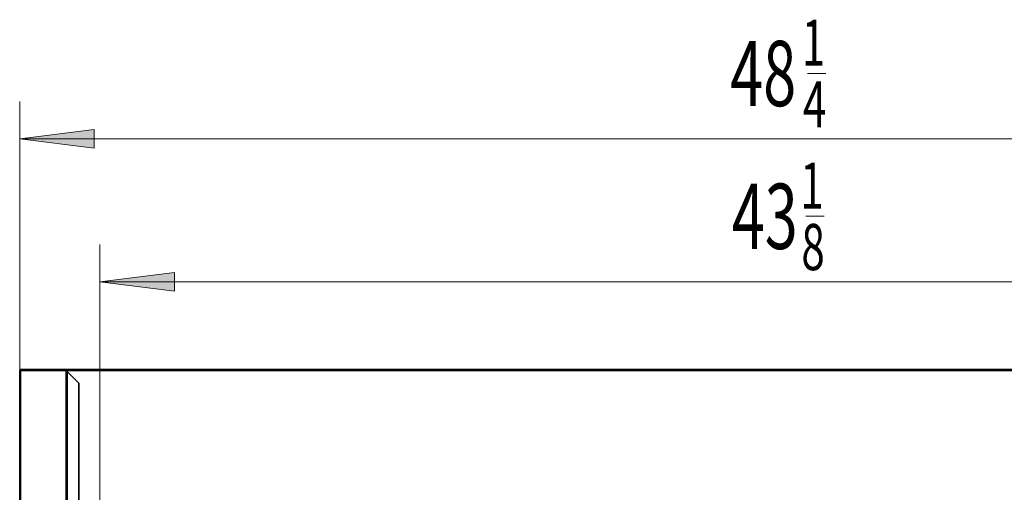
# Model space of a CAD drawing. Extents: x 26 to 280, y -280 to -12.
# Drawn here: x 159 to 220, y -41 to -12 of the extents above; entities that cross this region are included whole.
import ezdxf

# ---------------------------------------------------------------- set-up
doc = ezdxf.new("R2010")
doc.units = 0
doc.header["$MEASUREMENT"] = 0
doc.layers.add('Layer 1', color=7, linetype='Continuous')

# ---------------------------------------------------------------- blocks, each defined once
blk = doc.blocks.new('block 152')
at = {"layer": 'Layer 1', "color": 93, "lineweight": 35, "true_color": 0x69bd45}
blk.add_lwpolyline([(158.881, -33.62), (158.881, -92.566)], dxfattribs=at)
blk = doc.blocks.new('block 153')
at = {"layer": 'Layer 1', "color": 93, "lineweight": 35, "true_color": 0x69bd45}
blk.add_lwpolyline([(158.881, -33.62), (253.71, -33.62)], dxfattribs=at)
blk = doc.blocks.new('block 165')
at = {"layer": 'Layer 1', "color": 7, "lineweight": 35, "true_color": 0xffffff}
blk.add_lwpolyline([(158.881, -33.62), (158.881, -33.566)], dxfattribs=at)
blk = doc.blocks.new('block 166')
at = {"layer": 'Layer 1', "color": 7, "lineweight": 35, "true_color": 0xffffff}
blk.add_lwpolyline([(158.881, -33.62), (158.827, -33.62)], dxfattribs=at)
blk = doc.blocks.new('block 172')
at = {"layer": 'Layer 1', "color": 7, "lineweight": 35, "true_color": 0xffffff}
blk.add_lwpolyline([(158.881, -33.62), (158.881, -33.566)], dxfattribs=at)
blk = doc.blocks.new('block 173')
at = {"layer": 'Layer 1', "color": 7, "lineweight": 35, "true_color": 0xffffff}
blk.add_lwpolyline([(158.881, -33.62), (158.827, -33.62)], dxfattribs=at)
blk = doc.blocks.new('block 176')
at = {"layer": 'Layer 1', "color": 7, "lineweight": 35, "true_color": 0xffffff}
blk.add_lwpolyline([(158.827, -33.62), (158.827, -92.566)], dxfattribs=at)
blk = doc.blocks.new('block 178')
at = {"layer": 'Layer 1', "color": 7, "lineweight": 35, "true_color": 0xffffff}
blk.add_lwpolyline([(158.881, -33.566), (253.71, -33.566)], dxfattribs=at)
blk = doc.blocks.new('block 179')
at = {"layer": 'Layer 1', "color": 7, "lineweight": 35, "true_color": 0xffffff}
blk.add_lwpolyline([(162.508, -33.566), (161.787, -33.566)], dxfattribs=at)
blk = doc.blocks.new('block 180')
at = {"layer": 'Layer 1', "color": 7, "lineweight": 35, "true_color": 0xffffff}
blk.add_lwpolyline([(161.733, -33.62), (161.733, -52.538)], dxfattribs=at)
blk = doc.blocks.new('block 181')
at = {"layer": 'Layer 1', "color": 7, "lineweight": 35, "true_color": 0xffffff}
blk.add_lwpolyline([(162.508, -34.418), (162.508, -50.383)], dxfattribs=at)
blk = doc.blocks.new('block 182')
at = {"layer": 'Layer 1', "color": 93, "lineweight": 35, "true_color": 0x69bd45}
blk.add_lwpolyline([(161.787, -33.697), (161.787, -51.158)], dxfattribs=at)
blk = doc.blocks.new('block 183')
at = {"layer": 'Layer 1', "color": 7, "lineweight": 35, "true_color": 0xffffff}
blk.add_lwpolyline([(162.508, -34.418), (161.787, -33.697)], dxfattribs=at)
blk = doc.blocks.new('block 184')
at = {"layer": 'Layer 1', "color": 7, "lineweight": 35, "true_color": 0xffffff}
blk.add_lwpolyline([(162.508, -33.62), (161.787, -33.62)], dxfattribs=at)
blk = doc.blocks.new('block 185')
at = {"layer": 'Layer 1', "color": 7, "lineweight": 35, "true_color": 0xffffff}
blk.add_lwpolyline([(162.508, -33.62), (162.508, -33.566)], dxfattribs=at)
blk = doc.blocks.new('block 186')
at = {"layer": 'Layer 1', "color": 7, "lineweight": 35, "true_color": 0xffffff}
blk.add_lwpolyline([(161.787, -33.697), (161.733, -33.697)], dxfattribs=at)
blk = doc.blocks.new('block 187')
at = {"layer": 'Layer 1', "color": 7, "lineweight": 35, "true_color": 0xffffff}
blk.add_lwpolyline([(161.787, -33.697), (161.787, -33.62)], dxfattribs=at)
blk = doc.blocks.new('block 188')
at = {"layer": 'Layer 1', "color": 7, "lineweight": 35, "true_color": 0xffffff}
blk.add_open_spline([(161.787, -33.566), (161.758, -33.566), (161.733, -33.59), (161.733, -33.62)], degree=3, dxfattribs=at)
blk = doc.blocks.new('block 3175')
at = {"layer": 'Layer 1', "color": 93, "lineweight": 9, "true_color": 0x69bd45}
blk.add_lwpolyline([(158.827, -19.178), (253.764, -19.178)], dxfattribs=at)
blk = doc.blocks.new('block 3176')
at = {"layer": 'Layer 1', "true_color": 0x69bd45}
blk.add_hatch(color=93, dxfattribs=at).paths.add_polyline_path([(158.827, -19.178), (163.477, -18.597), (163.477, -19.759)])
at = {"layer": 'Layer 1', "lineweight": 0}
blk.add_lwpolyline([(158.827, -19.178), (163.477, -18.597), (163.477, -19.759), (158.827, -19.178), (158.827, -19.178)], dxfattribs=at)
blk = doc.blocks.new('block 3178')
at = {"layer": 'Layer 1', "color": 93, "lineweight": 9, "true_color": 0x69bd45}
blk.add_lwpolyline([(158.827, -33.62), (158.827, -16.853)], dxfattribs=at)
blk = doc.blocks.new('block 3231')
at = {"layer": 'Layer 1', "color": 93, "lineweight": 9, "true_color": 0x69bd45}
blk.add_lwpolyline([(248.765, -28.088), (163.826, -28.088)], dxfattribs=at)
blk = doc.blocks.new('block 3233')
at = {"layer": 'Layer 1', "true_color": 0x69bd45}
blk.add_hatch(color=93, dxfattribs=at).paths.add_polyline_path([(163.826, -28.088), (168.476, -28.669), (168.476, -27.506)])
at = {"layer": 'Layer 1', "lineweight": 0}
blk.add_lwpolyline([(163.826, -28.088), (168.476, -28.669), (168.476, -27.506), (163.826, -28.088), (163.826, -28.088)], dxfattribs=at)
blk = doc.blocks.new('block 3235')
at = {"layer": 'Layer 1', "color": 93, "lineweight": 9, "true_color": 0x69bd45}
blk.add_lwpolyline([(163.826, -41.943), (163.826, -25.763)], dxfattribs=at)
blk = doc.blocks.new('block 3292')
at = {"layer": 'Layer 1', "color": 2, "true_color": 0xf6eb12, "insert": (203.121, -17.131), "char_height": 4.06874, "attachment_point": 7}
blk.add_mtext('\\fMyriad Pro|b0|i0|c0|p34;\\W0.667;48', dxfattribs=at)
blk = doc.blocks.new('block 3293')
at = {"layer": 'Layer 1', "color": 2, "true_color": 0xf6eb12, "insert": (207.588, -14.617), "char_height": 2.87705, "attachment_point": 7}
blk.add_mtext('\\fMyriad Pro|b0|i0|c0|p34;\\W0.667;1', dxfattribs=at)
blk = doc.blocks.new('block 3294')
at = {"layer": 'Layer 1', "color": 2, "true_color": 0xf6eb12, "insert": (207.656, -18.454), "char_height": 2.87705, "attachment_point": 7}
blk.add_mtext('\\fMyriad Pro|b0|i0|c0|p34;\\W0.667;4', dxfattribs=at)
blk = doc.blocks.new('block 3295')
at = {"layer": 'Layer 1', "color": 2, "lineweight": 9, "true_color": 0xf6eb12}
blk.add_lwpolyline([(207.93, -15.095), (209.081, -15.095)], dxfattribs=at)
blk = doc.blocks.new('block 3332')
at = {"layer": 'Layer 1', "color": 2, "true_color": 0xf6eb12, "insert": (203.219, -26.04), "char_height": 4.06874, "attachment_point": 7}
blk.add_mtext('\\fMyriad Pro|b0|i0|c0|p34;\\W0.667;43', dxfattribs=at)
blk = doc.blocks.new('block 3333')
at = {"layer": 'Layer 1', "color": 2, "true_color": 0xf6eb12, "insert": (207.49, -23.527), "char_height": 2.87705, "attachment_point": 7}
blk.add_mtext('\\fMyriad Pro|b0|i0|c0|p34;\\W0.667;1', dxfattribs=at)
blk = doc.blocks.new('block 3334')
at = {"layer": 'Layer 1', "color": 2, "true_color": 0xf6eb12, "insert": (207.559, -27.363), "char_height": 2.87705, "attachment_point": 7}
blk.add_mtext('\\fMyriad Pro|b0|i0|c0|p34;\\W0.667;8', dxfattribs=at)
blk = doc.blocks.new('block 3335')
at = {"layer": 'Layer 1', "color": 2, "lineweight": 9, "true_color": 0xf6eb12}
blk.add_lwpolyline([(207.833, -24.004), (208.984, -24.004)], dxfattribs=at)

msp = doc.modelspace()

# ---------------------------------------------------------------- block references
at = {"layer": 'Layer 1'}
for name in ['block 3293', 'block 3292', 'block 3295', 'block 3294', 'block 3178', 'block 3176', 'block 3175', 'block 3333', 'block 3332', 'block 3334', 'block 3335', 'block 3235', 'block 3233', 'block 3231', 'block 166', 'block 173', 'block 176', 'block 165', 'block 172', 'block 178', 'block 152', 'block 153', 'block 188', 'block 180', 'block 186', 'block 179', 'block 184', 'block 187', 'block 182', 'block 183', 'block 185', 'block 181']:
    msp.add_blockref(name, (0, 0), dxfattribs=at)

doc.saveas('drawing.dxf')
